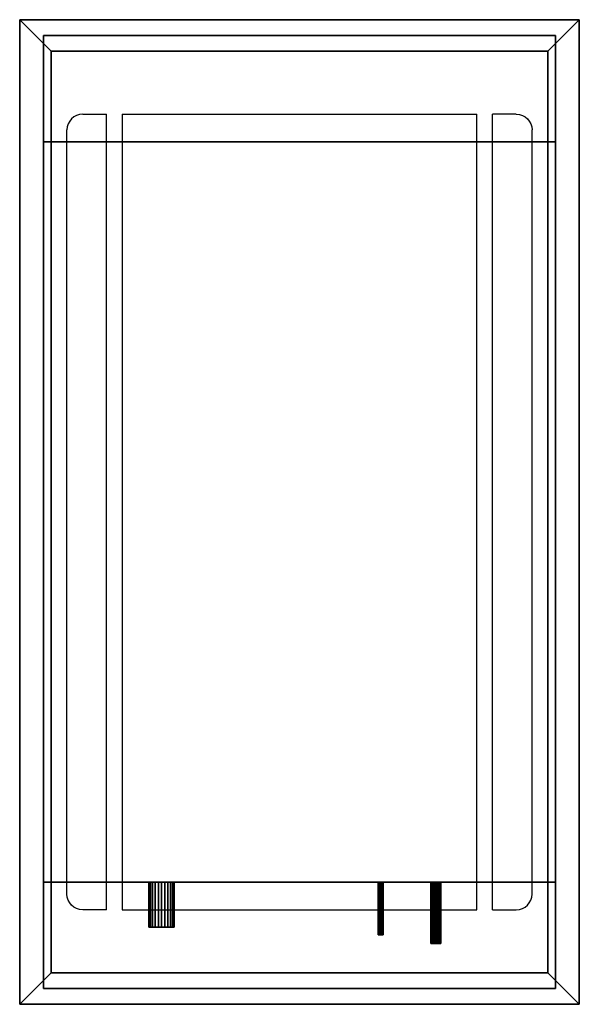
# Model space of a CAD drawing. Units: millimetres. Extents: x -355 to 355, y -625 to 625.
import ezdxf

# ---------------------------------------------------------------- set-up
doc = ezdxf.new("R2010")
doc.units = ezdxf.units.MM
doc.layers.add('M-EQPM-____-OTLN', color=50, linetype='Continuous', lineweight=30)

# ---------------------------------------------------------------- blocks, each defined once
blk = doc.blocks.new('PL-RP45_63LA19- - タイプ 1-9574-_3D_')
at = {"layer": 'M-EQPM-____-OTLN'}
for p, q in [((485, 295, 3980), (-485, 295, 3980)), ((-505, 275, 3980), (-505, 245, 3980)), ((505, 245, 3980), (505, 275, 3980)), ((505, 245, 3980), (-505, 245, 3980)), ((-505, -225, 3980), (-505, 225, 3980)), ((505, 225, 3980), (-505, 225, 3980)), ((505, 225, 3980), (-505, 225, 3980)), ((505, -225, 3980), (505, 225, 3980)), ((-505, -225, 3980), (505, -225, 3980)), ((505, -245, 3980), (-505, -245, 3980)), ((-505, -275, 3980), (-505, -245, 3980)), ((505, -245, 3980), (505, -275, 3980)), ((485, -295, 3980), (-485, -295, 3980))]:
    blk.add_line(p, q, dxfattribs=at)
at = {"layer": 'M-EQPM-____-OTLN', "extrusion": (0, 0, -1)}
for centre, start, end in [((485, 275, -3980), 0, 90), ((-485, -275, -3980), 180, 270)]:
    blk.add_arc(centre, 20, start, end, dxfattribs=at)
at = {"layer": 'M-EQPM-____-OTLN'}
for centre, start, end in [((485, 275, 3980), 0, 90), ((-485, -275, 3980), 180, 270)]:
    blk.add_arc(centre, 20, start, end, dxfattribs=at)
mesh = blk.add_polyface(dxfattribs=at)
corners = [(-625, -355, 4000), (625, -355, 4000), (625, 355, 4000), (-625, 355, 4000)]
mesh.append_faces([[corners[k] for k in face] for face in [(0, 1, 2, 3)]])
mesh = blk.add_polyface(dxfattribs=at)
corners = [(-625, -355, 4000), (-625, 355, 4000), (-585, 315, 3980), (-585, -315, 3980)]
mesh.append_faces([[corners[k] for k in face] for face in [(3, 0, 1, 2)]])
mesh = blk.add_polyface(dxfattribs=at)
corners = [(-625, 355, 4000), (625, 355, 4000), (585, 315, 3980), (-585, 315, 3980)]
mesh.append_faces([[corners[k] for k in face] for face in [(2, 3, 0, 1)]])
mesh = blk.add_polyface(dxfattribs=at)
corners = [(625, 355, 4000), (625, -355, 4000), (585, -315, 3980), (585, 315, 3980)]
mesh.append_faces([[corners[k] for k in face] for face in [(3, 0, 1, 2)]])
mesh = blk.add_polyface(dxfattribs=at)
corners = [(-605, -325, 4065), (605, -325, 4065), (605, 325, 4065), (-605, 325, 4065)]
mesh.append_faces([[corners[k] for k in face] for face in [(0, 1, 2, 3)]])
mesh = blk.add_polyface(dxfattribs=at)
corners = [(-605, 325, 4000), (605, 325, 4000), (605, -325, 4000), (-605, -325, 4000)]
mesh.append_faces([[corners[k] for k in face] for face in [(2, 3, 0, 1)]])
mesh = blk.add_polyface(dxfattribs=at)
corners = [(-605, -325, 4065), (-605, 325, 4065), (-605, 325, 4000), (-605, -325, 4000)]
mesh.append_faces([[corners[k] for k in face] for face in [(0, 1, 2, 3)]])
mesh = blk.add_polyface(dxfattribs=at)
corners = [(605, 325, 4065), (605, 325, 4000), (-605, 325, 4000), (-605, 325, 4065)]
mesh.append_faces([[corners[k] for k in face] for face in [(0, 1, 2, 3)]])
mesh = blk.add_polyface(dxfattribs=at)
corners = [(-585, 315, 3980), (585, 315, 3980), (585, -315, 3980), (-585, -315, 3980)]
mesh.append_faces([[corners[k] for k in face] for face in [(3, 0, 1, 2)]])
mesh = blk.add_polyface(dxfattribs=at)
corners = [(-470, 325, 4355), (-470, -325, 4355), (470, -325, 4355), (470, 325, 4355)]
mesh.append_faces([[corners[k] for k in face] for face in [(0, 1, 2, 3)]])
mesh = blk.add_polyface(dxfattribs=at)
corners = [(470, 325, 4065), (470, -325, 4065), (-470, -325, 4065), (-470, 325, 4065)]
mesh.append_faces([[corners[k] for k in face] for face in [(2, 3, 0, 1)]])
mesh = blk.add_polyface(dxfattribs=at)
corners = [(470, 325, 4355), (470, 325, 4065), (-470, 325, 4065), (-470, 325, 4355)]
mesh.append_faces([[corners[k] for k in face] for face in [(0, 1, 2, 3)]])
mesh = blk.add_polyface(dxfattribs=at)
corners = [(-470, -325, 4355), (-470, 325, 4355), (-470, 325, 4065), (-470, -325, 4065)]
mesh.append_faces([[corners[k] for k in face] for face in [(0, 1, 2, 3)]])
mesh = blk.add_polyface(dxfattribs=at)
corners = [(470, -325, 4355), (470, -325, 4065), (470, 325, 4065), (470, 325, 4355)]
mesh.append_faces([[corners[k] for k in face] for face in [(0, 1, 2, 3)]])
mesh = blk.add_polyface(dxfattribs=at)
corners = [(605, -325, 4065), (605, -325, 4000), (605, 325, 4000), (605, 325, 4065)]
mesh.append_faces([[corners[k] for k in face] for face in [(0, 1, 2, 3)]])
mesh = blk.add_polyface(dxfattribs=at)
corners = [(470, 166.7, 4233), (470, 166.9, 4234.6), (470, 167.5, 4236.2), (470, 168.5, 4237.5), (470, 169.8, 4238.5), (470, 171.4, 4239.1), (470, 173, 4239.3), (470, 174.6, 4239.1), (470, 176.2, 4238.5), (470, 177.5, 4237.5), (470, 178.5, 4236.2), (470, 179.1, 4234.6), (470, 179.4, 4233), (470, 179.1, 4231.4), (470, 178.5, 4229.8), (470, 177.5, 4228.5), (470, 176.2, 4227.5), (470, 174.6, 4226.9), (470, 173, 4226.6), (470, 171.4, 4226.9), (470, 169.8, 4227.5), (470, 168.5, 4228.5), (470, 167.5, 4229.8), (470, 166.9, 4231.4)]
mesh.append_faces([[corners[k] for k in face] for face in [(17, 14, 15, 16), (0, 22, 23), (14, 12, 13)]], dxfattribs={"vtx0": -1})
mesh.append_faces([[corners[k] for k in face] for face in [(7, 19, 5, 6), (19, 7, 17, 18)]], dxfattribs={"vtx0": -1, "vtx1": -1})
mesh.append_faces([[corners[k] for k in face] for face in [(17, 7, 10, 14), (2, 5, 19, 22)]], dxfattribs={"vtx0": -1, "vtx1": -1, "vtx2": -1, "vtx3": -1})
mesh.append_faces([[corners[k] for k in face] for face in [(3, 4, 5, 2)]], dxfattribs={"vtx2": -1})
mesh.append_faces([[corners[k] for k in face] for face in [(10, 11, 12, 14), (0, 1, 2, 22)]], dxfattribs={"vtx2": -1, "vtx3": -1})
mesh.append_faces([[corners[k] for k in face] for face in [(7, 8, 9, 10), (19, 20, 21, 22)]], dxfattribs={"vtx3": -1})
mesh = blk.add_polyface(dxfattribs=at)
corners = [(470, 166.7, 4233), (470, 166.9, 4231.4), (470, 167.5, 4229.8), (470, 168.5, 4228.5), (470, 169.8, 4227.5), (470, 171.4, 4226.9), (470, 173, 4226.6), (470, 174.6, 4226.9), (470, 176.2, 4227.5), (470, 177.5, 4228.5), (470, 178.5, 4229.8), (470, 179.1, 4231.4), (470, 179.4, 4233), (548, 179.4, 4233), (548, 179.1, 4231.4), (548, 178.5, 4229.8), (548, 177.5, 4228.5), (548, 176.2, 4227.5), (548, 174.6, 4226.9), (548, 173, 4226.6), (548, 171.4, 4226.9), (548, 169.8, 4227.5), (548, 168.5, 4228.5), (548, 167.5, 4229.8), (548, 166.9, 4231.4), (548, 166.7, 4233)]
mesh.append_faces([[corners[k] for k in face] for face in [(4, 21, 22, 3), (3, 22, 23, 2), (24, 1, 2, 23)]], dxfattribs={"vtx0": -1, "vtx2": -1})
mesh.append_faces([[corners[k] for k in face] for face in [(13, 14, 11, 12), (0, 1, 24, 25)]], dxfattribs={"vtx1": -1})
mesh.append_faces([[corners[k] for k in face] for face in [(14, 15, 10, 11), (16, 17, 8, 9), (15, 16, 9, 10), (17, 18, 7, 8), (6, 7, 18, 19), (19, 20, 5, 6), (20, 21, 4, 5)]], dxfattribs={"vtx1": -1, "vtx3": -1})
mesh = blk.add_polyface(dxfattribs=at)
corners = [(470, 179.4, 4233), (470, 179.1, 4234.6), (470, 178.5, 4236.2), (470, 177.5, 4237.5), (470, 176.2, 4238.5), (470, 174.6, 4239.1), (470, 173, 4239.3), (470, 171.4, 4239.1), (470, 169.8, 4238.5), (470, 168.5, 4237.5), (470, 167.5, 4236.2), (470, 166.9, 4234.6), (470, 166.7, 4233), (548, 166.7, 4233), (548, 166.9, 4234.6), (548, 167.5, 4236.2), (548, 168.5, 4237.5), (548, 169.8, 4238.5), (548, 171.4, 4239.1), (548, 173, 4239.3), (548, 174.6, 4239.1), (548, 176.2, 4238.5), (548, 177.5, 4237.5), (548, 178.5, 4236.2), (548, 179.1, 4234.6), (548, 179.4, 4233)]
mesh.append_faces([[corners[k] for k in face] for face in [(13, 14, 11, 12), (0, 1, 24, 25)]], dxfattribs={"vtx1": -1})
mesh.append_faces([[corners[k] for k in face] for face in [(14, 15, 10, 11), (16, 17, 8, 9), (15, 16, 9, 10), (17, 18, 7, 8), (6, 7, 18, 19), (19, 20, 5, 6), (20, 21, 4, 5), (22, 23, 2, 3), (21, 22, 3, 4), (23, 24, 1, 2)]], dxfattribs={"vtx1": -1, "vtx3": -1})
mesh = blk.add_polyface(dxfattribs=at)
corners = [(548, 166.7, 4233), (548, 166.9, 4231.4), (548, 167.5, 4229.8), (548, 168.5, 4228.5), (548, 169.8, 4227.5), (548, 171.4, 4226.9), (548, 173, 4226.6), (548, 174.6, 4226.9), (548, 176.2, 4227.5), (548, 177.5, 4228.5), (548, 178.5, 4229.8), (548, 179.1, 4231.4), (548, 179.4, 4233), (548, 179.1, 4234.6), (548, 178.5, 4236.2), (548, 177.5, 4237.5), (548, 176.2, 4238.5), (548, 174.6, 4239.1), (548, 173, 4239.3), (548, 171.4, 4239.1), (548, 169.8, 4238.5), (548, 168.5, 4237.5), (548, 167.5, 4236.2), (548, 166.9, 4234.6)]
mesh.append_faces([[corners[k] for k in face] for face in [(17, 14, 15, 16), (0, 22, 23), (14, 12, 13)]], dxfattribs={"vtx0": -1})
mesh.append_faces([[corners[k] for k in face] for face in [(7, 17, 5, 6), (19, 5, 17, 18)]], dxfattribs={"vtx0": -1, "vtx1": -1})
mesh.append_faces([[corners[k] for k in face] for face in [(19, 22, 5)]], dxfattribs={"vtx0": -1, "vtx1": -1, "vtx2": -1})
mesh.append_faces([[corners[k] for k in face] for face in [(7, 10, 14, 17), (2, 5, 22, 0)]], dxfattribs={"vtx0": -1, "vtx1": -1, "vtx2": -1, "vtx3": -1})
mesh.append_faces([[corners[k] for k in face] for face in [(3, 4, 5, 2), (0, 1, 2)]], dxfattribs={"vtx2": -1})
mesh.append_faces([[corners[k] for k in face] for face in [(10, 11, 12, 14)]], dxfattribs={"vtx2": -1, "vtx3": -1})
mesh.append_faces([[corners[k] for k in face] for face in [(7, 8, 9, 10), (19, 20, 21, 22)]], dxfattribs={"vtx3": -1})
mesh = blk.add_polyface(dxfattribs=at)
corners = [(470, 99.8, 4233), (470, 99.9, 4233.8), (470, 100.3, 4234.6), (470, 100.8, 4235.2), (470, 101.4, 4235.7), (470, 102.2, 4236.1), (470, 103, 4236.2), (470, 103.8, 4236.1), (470, 104.6, 4235.7), (470, 105.2, 4235.2), (470, 105.7, 4234.6), (470, 106.1, 4233.8), (470, 106.2, 4233), (470, 106.1, 4232.2), (470, 105.7, 4231.4), (470, 105.2, 4230.8), (470, 104.6, 4230.3), (470, 103.8, 4229.9), (470, 103, 4229.8), (470, 102.2, 4229.9), (470, 101.4, 4230.3), (470, 100.8, 4230.8), (470, 100.3, 4231.4), (470, 99.9, 4232.2)]
mesh.append_faces([[corners[k] for k in face] for face in [(6, 9, 18, 21), (3, 6, 21, 0), (9, 12, 15, 18)]], dxfattribs={"vtx0": -1, "vtx1": -1, "vtx2": -1, "vtx3": -1})
mesh.append_faces([[corners[k] for k in face] for face in [(11, 12, 9, 10), (17, 18, 15, 16)]], dxfattribs={"vtx1": -1})
mesh.append_faces([[corners[k] for k in face] for face in [(7, 8, 9, 6), (1, 2, 3, 0), (13, 14, 15, 12), (19, 20, 21, 18)]], dxfattribs={"vtx2": -1})
mesh.append_faces([[corners[k] for k in face] for face in [(3, 4, 5, 6), (21, 22, 23, 0)]], dxfattribs={"vtx3": -1})
mesh = blk.add_polyface(dxfattribs=at)
corners = [(470, 99.8, 4233), (470, 99.9, 4232.2), (470, 100.3, 4231.4), (470, 100.8, 4230.8), (470, 101.4, 4230.3), (470, 102.2, 4229.9), (470, 103, 4229.8), (470, 103.8, 4229.9), (470, 104.6, 4230.3), (470, 105.2, 4230.8), (470, 105.7, 4231.4), (470, 106.1, 4232.2), (470, 106.2, 4233), (537, 106.2, 4233), (537, 106.1, 4232.2), (537, 105.7, 4231.4), (537, 105.2, 4230.8), (537, 104.6, 4230.3), (537, 103.8, 4229.9), (537, 103, 4229.8), (537, 102.2, 4229.9), (537, 101.4, 4230.3), (537, 100.8, 4230.8), (537, 100.3, 4231.4), (537, 99.9, 4232.2), (537, 99.8, 4233)]
mesh.append_faces([[corners[k] for k in face] for face in [(1, 24, 25, 0)]], dxfattribs={"vtx0": -1})
mesh.append_faces([[corners[k] for k in face] for face in [(5, 20, 21, 4), (4, 21, 22, 3)]], dxfattribs={"vtx0": -1, "vtx2": -1})
mesh.append_faces([[corners[k] for k in face] for face in [(13, 14, 11, 12)]], dxfattribs={"vtx1": -1})
mesh.append_faces([[corners[k] for k in face] for face in [(14, 15, 10, 11), (16, 17, 8, 9), (15, 16, 9, 10), (17, 18, 7, 8), (6, 7, 18, 19), (19, 20, 5, 6), (23, 24, 1, 2), (2, 3, 22, 23)]], dxfattribs={"vtx1": -1, "vtx3": -1})
mesh = blk.add_polyface(dxfattribs=at)
corners = [(470, 106.2, 4233), (470, 106.1, 4233.8), (470, 105.7, 4234.6), (470, 105.2, 4235.2), (470, 104.6, 4235.7), (470, 103.8, 4236.1), (470, 103, 4236.2), (470, 102.2, 4236.1), (470, 101.4, 4235.7), (470, 100.8, 4235.2), (470, 100.3, 4234.6), (470, 99.9, 4233.8), (470, 99.8, 4233), (537, 99.8, 4233), (537, 99.9, 4233.8), (537, 100.3, 4234.6), (537, 100.8, 4235.2), (537, 101.4, 4235.7), (537, 102.2, 4236.1), (537, 103, 4236.2), (537, 103.8, 4236.1), (537, 104.6, 4235.7), (537, 105.2, 4235.2), (537, 105.7, 4234.6), (537, 106.1, 4233.8), (537, 106.2, 4233)]
mesh.append_faces([[corners[k] for k in face] for face in [(13, 14, 11, 12), (0, 1, 24, 25)]], dxfattribs={"vtx1": -1})
mesh.append_faces([[corners[k] for k in face] for face in [(14, 15, 10, 11), (16, 17, 8, 9), (15, 16, 9, 10), (17, 18, 7, 8), (6, 7, 18, 19), (19, 20, 5, 6), (20, 21, 4, 5), (22, 23, 2, 3), (21, 22, 3, 4), (23, 24, 1, 2)]], dxfattribs={"vtx1": -1, "vtx3": -1})
mesh = blk.add_polyface(dxfattribs=at)
corners = [(537, 99.8, 4233), (537, 99.9, 4232.2), (537, 100.3, 4231.4), (537, 100.8, 4230.8), (537, 101.4, 4230.3), (537, 102.2, 4229.9), (537, 103, 4229.8), (537, 103.8, 4229.9), (537, 104.6, 4230.3), (537, 105.2, 4230.8), (537, 105.7, 4231.4), (537, 106.1, 4232.2), (537, 106.2, 4233), (537, 106.1, 4233.8), (537, 105.7, 4234.6), (537, 105.2, 4235.2), (537, 104.6, 4235.7), (537, 103.8, 4236.1), (537, 103, 4236.2), (537, 102.2, 4236.1), (537, 101.4, 4235.7), (537, 100.8, 4235.2), (537, 100.3, 4234.6), (537, 99.9, 4233.8)]
mesh.append_faces([[corners[k] for k in face] for face in [(15, 6, 9, 12), (18, 3, 6, 15), (3, 18, 21, 0)]], dxfattribs={"vtx0": -1, "vtx1": -1, "vtx2": -1, "vtx3": -1})
mesh.append_faces([[corners[k] for k in face] for face in [(11, 12, 9, 10), (17, 18, 15, 16)]], dxfattribs={"vtx1": -1})
mesh.append_faces([[corners[k] for k in face] for face in [(7, 8, 9, 6), (1, 2, 3, 0), (13, 14, 15, 12), (19, 20, 21, 18)]], dxfattribs={"vtx2": -1})
mesh.append_faces([[corners[k] for k in face] for face in [(3, 4, 5, 6), (21, 22, 23, 0)]], dxfattribs={"vtx3": -1})
mesh = blk.add_polyface(dxfattribs=at)
corners = [(470, -191, 4295), (470, -190.5, 4299.1), (470, -188.9, 4303), (470, -186.3, 4306.3), (470, -183, 4308.9), (470, -179.1, 4310.5), (470, -175, 4311), (470, -170.9, 4310.5), (470, -167, 4308.9), (470, -163.7, 4306.3), (470, -161.1, 4303), (470, -159.5, 4299.1), (470, -159, 4295), (470, -159.5, 4290.9), (470, -161.1, 4287), (470, -163.7, 4283.7), (470, -167, 4281.1), (470, -170.9, 4279.5), (470, -175, 4279), (470, -179.1, 4279.5), (470, -183, 4281.1), (470, -186.3, 4283.7), (470, -188.9, 4287), (470, -190.5, 4290.9)]
mesh.append_faces([[corners[k] for k in face] for face in [(10, 8, 9), (4, 2, 3), (0, 22, 23)]], dxfattribs={"vtx0": -1})
mesh.append_faces([[corners[k] for k in face] for face in [(22, 10, 13)]], dxfattribs={"vtx0": -1, "vtx1": -1, "vtx2": -1})
mesh.append_faces([[corners[k] for k in face] for face in [(10, 22, 2, 6), (22, 13, 16, 18)]], dxfattribs={"vtx0": -1, "vtx1": -1, "vtx2": -1, "vtx3": -1})
mesh.append_faces([[corners[k] for k in face] for face in [(19, 20, 18)]], dxfattribs={"vtx1": -1})
mesh.append_faces([[corners[k] for k in face] for face in [(16, 17, 18)]], dxfattribs={"vtx2": -1})
mesh.append_faces([[corners[k] for k in face] for face in [(6, 7, 8, 10), (4, 5, 6, 2), (0, 1, 2, 22), (20, 21, 22, 18)]], dxfattribs={"vtx2": -1, "vtx3": -1})
mesh.append_faces([[corners[k] for k in face] for face in [(10, 11, 12, 13), (13, 14, 15, 16)]], dxfattribs={"vtx3": -1})
mesh = blk.add_polyface(dxfattribs=at)
corners = [(527, -159, 4295), (527, -159.5, 4290.9), (527, -161.1, 4287), (527, -163.7, 4283.7), (527, -167, 4281.1), (527, -170.9, 4279.5), (527, -175, 4279), (527, -179.1, 4279.5), (527, -183, 4281.1), (527, -186.3, 4283.7), (527, -188.9, 4287), (527, -190.5, 4290.9), (527, -191, 4295), (470, -191, 4295), (470, -190.5, 4290.9), (470, -188.9, 4287), (470, -186.3, 4283.7), (470, -183, 4281.1), (470, -179.1, 4279.5), (470, -175, 4279), (470, -170.9, 4279.5), (470, -167, 4281.1), (470, -163.7, 4283.7), (470, -161.1, 4287), (470, -159.5, 4290.9), (470, -159, 4295)]
mesh.append_faces([[corners[k] for k in face] for face in [(1, 24, 25, 0)]], dxfattribs={"vtx0": -1})
mesh.append_faces([[corners[k] for k in face] for face in [(11, 14, 15, 10), (10, 15, 16, 9), (8, 17, 18, 7), (9, 16, 17, 8), (7, 18, 19, 6), (5, 20, 21, 4), (4, 21, 22, 3), (2, 23, 24, 1), (3, 22, 23, 2), (20, 5, 6, 19)]], dxfattribs={"vtx0": -1, "vtx2": -1})
mesh.append_faces([[corners[k] for k in face] for face in [(12, 13, 14, 11)]], dxfattribs={"vtx2": -1})
mesh = blk.add_polyface(dxfattribs=at)
corners = [(527, -191, 4295), (527, -190.5, 4299.1), (527, -188.9, 4303), (527, -186.3, 4306.3), (527, -183, 4308.9), (527, -179.1, 4310.5), (527, -175, 4311), (527, -170.9, 4310.5), (527, -167, 4308.9), (527, -163.7, 4306.3), (527, -161.1, 4303), (527, -159.5, 4299.1), (527, -159, 4295), (470, -159, 4295), (470, -159.5, 4299.1), (470, -161.1, 4303), (470, -163.7, 4306.3), (470, -167, 4308.9), (470, -170.9, 4310.5), (470, -175, 4311), (470, -179.1, 4310.5), (470, -183, 4308.9), (470, -186.3, 4306.3), (470, -188.9, 4303), (470, -190.5, 4299.1), (470, -191, 4295)]
mesh.append_faces([[corners[k] for k in face] for face in [(1, 24, 25, 0)]], dxfattribs={"vtx0": -1})
mesh.append_faces([[corners[k] for k in face] for face in [(8, 17, 18, 7), (7, 18, 19, 6), (16, 9, 10, 15), (9, 16, 17, 8), (5, 20, 21, 4), (4, 21, 22, 3), (2, 23, 24, 1), (3, 22, 23, 2), (20, 5, 6, 19)]], dxfattribs={"vtx0": -1, "vtx2": -1})
mesh.append_faces([[corners[k] for k in face] for face in [(13, 14, 11, 12)]], dxfattribs={"vtx1": -1})
mesh.append_faces([[corners[k] for k in face] for face in [(14, 15, 10, 11)]], dxfattribs={"vtx1": -1, "vtx3": -1})
mesh = blk.add_polyface(dxfattribs=at)
corners = [(527, -191, 4295), (527, -190.5, 4290.9), (527, -188.9, 4287), (527, -186.3, 4283.7), (527, -183, 4281.1), (527, -179.1, 4279.5), (527, -175, 4279), (527, -170.9, 4279.5), (527, -167, 4281.1), (527, -163.7, 4283.7), (527, -161.1, 4287), (527, -159.5, 4290.9), (527, -159, 4295), (527, -159.5, 4299.1), (527, -161.1, 4303), (527, -163.7, 4306.3), (527, -167, 4308.9), (527, -170.9, 4310.5), (527, -175, 4311), (527, -179.1, 4310.5), (527, -183, 4308.9), (527, -186.3, 4306.3), (527, -188.9, 4303), (527, -190.5, 4299.1)]
mesh.append_faces([[corners[k] for k in face] for face in [(11, 9, 10), (4, 2, 3), (16, 14, 15), (0, 22, 23), (14, 12, 13)]], dxfattribs={"vtx0": -1})
mesh.append_faces([[corners[k] for k in face] for face in [(22, 2, 14, 18)]], dxfattribs={"vtx0": -1, "vtx1": -1, "vtx2": -1, "vtx3": -1})
mesh.append_faces([[corners[k] for k in face] for face in [(14, 2, 11, 12)]], dxfattribs={"vtx0": -1, "vtx1": -1, "vtx3": -1})
mesh.append_faces([[corners[k] for k in face] for face in [(19, 20, 18)]], dxfattribs={"vtx1": -1})
mesh.append_faces([[corners[k] for k in face] for face in [(8, 9, 11, 2)]], dxfattribs={"vtx1": -1, "vtx2": -1, "vtx3": -1})
mesh.append_faces([[corners[k] for k in face] for face in [(6, 7, 8, 2), (4, 5, 6, 2), (0, 1, 2, 22), (16, 17, 18, 14), (20, 21, 22, 18)]], dxfattribs={"vtx2": -1, "vtx3": -1})
mesh = blk.add_polyface(dxfattribs=at)
corners = [(625, -355, 4000), (-625, -355, 4000), (-585, -315, 3980), (585, -315, 3980)]
mesh.append_faces([[corners[k] for k in face] for face in [(3, 0, 1, 2)]])
mesh = blk.add_polyface(dxfattribs=at)
corners = [(605, -325, 4065), (-605, -325, 4065), (-605, -325, 4000), (605, -325, 4000)]
mesh.append_faces([[corners[k] for k in face] for face in [(0, 1, 2, 3)]])
mesh = blk.add_polyface(dxfattribs=at)
corners = [(470, -325, 4355), (-470, -325, 4355), (-470, -325, 4065), (470, -325, 4065)]
mesh.append_faces([[corners[k] for k in face] for face in [(0, 1, 2, 3)]])

msp = doc.modelspace()

# ---------------------------------------------------------------- block references
at = {"layer": 'M-EQPM-____-OTLN', "rotation": 270}
msp.add_blockref('PL-RP45_63LA19- - タイプ 1-9574-_3D_', (0, 0, -4000), dxfattribs=at)

doc.saveas('drawing.dxf')
